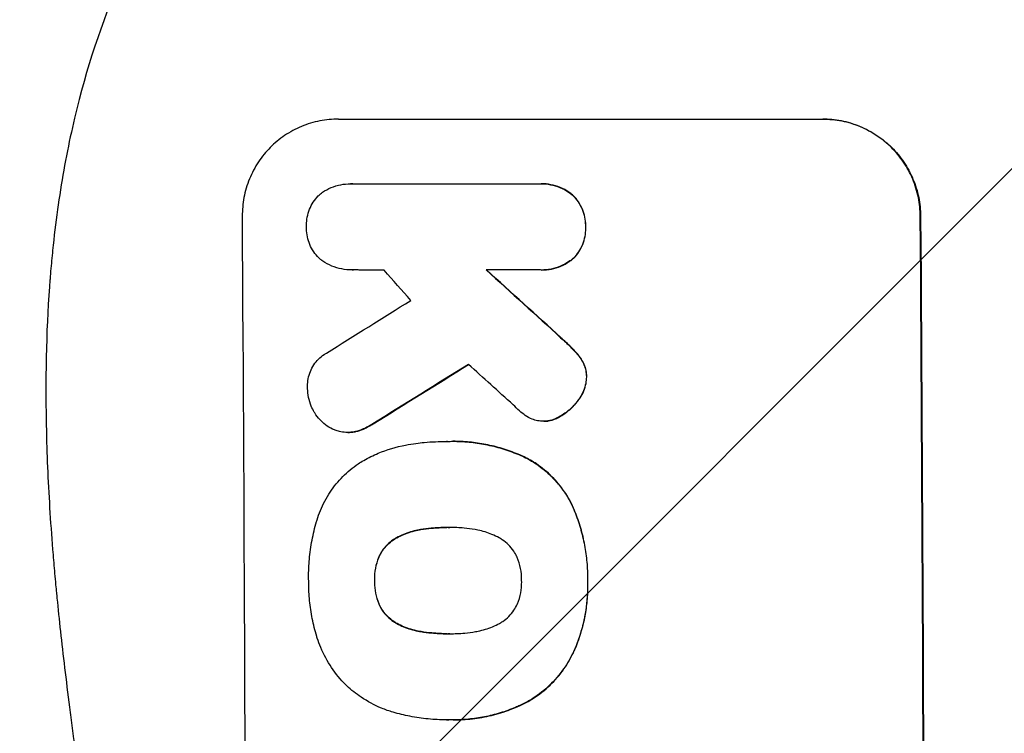
# Model space of a CAD drawing. Units: millimetres. Extents: x -6320 to 6292, y -4871 to 5064.
# Drawn here: x -4283 to -4131, y 722 to 833 of the extents above; entities that cross this region are included whole.
import ezdxf

# ---------------------------------------------------------------- set-up
doc = ezdxf.new("R2010")
doc.units = ezdxf.units.MM
doc.header["$LTSCALE"] = 20
doc.layers.add('2d', color=230, linetype='Continuous')
doc.layers.add('AS-Free_Space_Hatch', color=31, linetype='Continuous')

msp = doc.modelspace()

# ---------------------------------------------------------------- hatches: boundary and pattern name
at = {"layer": 'AS-Free_Space_Hatch'}
h = msp.add_hatch(dxfattribs=at)
h.set_pattern_fill('ANSI31', color=256, scale=100, angle=180, style=0)
edge = h.paths.add_edge_path()
edge.add_arc((-1982, 652.41), 1000, 0, 90)
edge.add_line((-1982, 1652.41), (-4345, 1652.41))
edge.add_arc((-4362.15, 693.82), 958.74, 88.97483, 182.47562)
edge.add_arc((-4362.15, 611), 958.74, 177.52438, 271.02517)
edge.add_line((-4345, -347.59), (-1982, -347.59))
edge.add_arc((-1982, 652.41), 1000, 270, 360)

# ---------------------------------------------------------------- linework, layer by layer
at = {"layer": '2d'}
for p, q in [((-4233.8, 817.16), (-4158.85, 817.16)), ((-4231.88, 807.16), (-4231.94, 807.16)), ((-4231.6, 807.16), (-4202.82, 807.16)), ((-4202.4, 807.17), (-4202.45, 807.17)), ((-4197.61, 805.47), (-4197.67, 805.47)), ((-4143.81, 802.16), (-4143.76, 802.16)), ((-4195.55, 800.51), (-4195.61, 800.51)), ((-4197.54, 795.54), (-4197.59, 795.54)), ((-4231.69, 793.84), (-4231.74, 793.84)), ((-4202.72, 793.84), (-4210.93, 793.84)), ((-4202.32, 793.83), (-4202.38, 793.83)), ((-4199.38, 783.37), (-4199.43, 783.37)), ((-4197.36, 781.44), (-4197.42, 781.44)), ((-4196.14, 779.9), (-4196.19, 779.9)), ((-4195.4, 777.29), (-4195.45, 777.29)), ((-4196.62, 773.79), (-4196.68, 773.79)), ((-4199.61, 771.13), (-4199.67, 771.13)), ((-4228.42, 770.06), (-4228.47, 770.06)), ((-4202.02, 770.44), (-4202.07, 770.44)), ((-4201.4, 770.48), (-4201.45, 770.48)), ((-4232.34, 768.72), (-4232.39, 768.72)), ((-4231.1, 768.86), (-4231.16, 768.86)), ((-4217.04, 767.33), (-4217.09, 767.33)), ((-4216.05, 767.35), (-4216.11, 767.35)), ((-4205.06, 764.94), (-4205.12, 764.94)), ((-4197.66, 757.52), (-4197.71, 757.52)), ((-4216.83, 754.02), (-4216.88, 754.02)), ((-4224.79, 752.42), (-4224.84, 752.42)), ((-4221.07, 753.69), (-4221.12, 753.69)), ((-4227.49, 749.49), (-4227.54, 749.49)), ((-4228.18, 745.8), (-4228.23, 745.8)), ((-4195.22, 745.8), (-4195.28, 745.8)), ((-4227.46, 742.09), (-4227.51, 742.09)), ((-4224.73, 739.18), (-4224.79, 739.18)), ((-4221, 737.92), (-4221.05, 737.92)), ((-4216.75, 737.6), (-4216.81, 737.6)), ((-4197.32, 734.96), (-4197.37, 734.96)), ((-4205.67, 726.5), (-4205.72, 726.5)), ((-4217.06, 724.28), (-4217.12, 724.28)), ((-4216.04, 724.28), (-4216.09, 724.28))]:
    msp.add_line(p, q, dxfattribs=at)
for centre, major_axis, ratio, start_param, end_param in [((-4305.64, 652.5), (0, 1099), 0.052336, 4.575789, 4.848989), ((-4200.79, 652.5), (0, 1099), 0.052336, 4.575789, 4.848989), ((-4159.15, 652.5), (969.3, -1097.63), 0.029425, 1.669578, 1.673855), ((-4113.63, 652.5), (1200.76, -1098.63), 0.023864, 1.664081, 1.673687), ((-4499.51, 652.5), (-1767.94, -1097.7), 0.01457, 1.711555, 1.719019), ((-4475.64, 652.5), (-1777.43, -1098.7), 0.014477, 1.701385, 1.709768), ((-4131.14, 652.5), (1210.81, -1097.63), 0.023624, 1.654704, 1.660421)]:
    msp.add_ellipse(centre, major_axis=major_axis, ratio=ratio, start_param=start_param, end_param=end_param, dxfattribs=at)
at = {"layer": '2d', "extrusion": (0, 0, -1)}
for centre, major_axis, ratio, start_param, end_param in [((-4200.79, 652.5), (0, -1100), 0.052336, 4.575914, 4.848864), ((-4113.63, 652.5), (1199.67, -1097.63), 0.023864, 4.609381, 4.618995), ((-4475.64, 652.5), (-1775.82, -1097.7), 0.014477, 4.573294, 4.581703)]:
    msp.add_ellipse(centre, major_axis=major_axis, ratio=ratio, start_param=start_param, end_param=end_param, dxfattribs=at)
at = {"layer": '2d'}
for points, knots in [([(-4320, 652.5), (-4320, 660.43), (-4319.81, 668.68), (-4319.18, 681.52), (-4318.91, 685.87), (-4318.4, 692.52), (-4318.22, 694.76), (-4317.91, 698.14), (-4317.76, 699.84), (-4317.56, 701.83), (-4317.46, 702.83), (-4317.41, 703.33), (-4317.38, 703.58), (-4317.37, 703.71), (-4317.36, 703.77), (-4317.36, 703.8), (-4317.36, 703.81), (-4317.36, 703.82), (-4316.96, 707.73), (-4316.49, 711.75), (-4315.7, 717.98), (-4315.42, 720.09), (-4314.96, 723.3), (-4314.73, 724.92), (-4314.45, 726.82), (-4314.3, 727.78), (-4314.23, 728.26), (-4314.19, 728.5), (-4314.17, 728.62), (-4314.16, 728.68), (-4314.16, 728.71), (-4314.16, 728.72), (-4314.15, 728.73), (-4313.6, 732.33), (-4312.97, 736.15), (-4311.88, 742.24), (-4311.5, 744.33), (-4310.88, 747.55), (-4310.57, 749.18), (-4310.18, 751.12), (-4309.98, 752.1), (-4309.88, 752.59), (-4309.83, 752.84), (-4309.8, 752.96), (-4309.79, 753.02), (-4309.78, 753.06), (-4309.78, 753.07), (-4309.78, 753.08), (-4309.78, 753.08), (-4309.78, 753.09), (-4309.44, 754.72), (-4308.86, 757.53), (-4307.53, 763.49), (-4307.01, 765.77), (-4306.09, 769.62), (-4305.76, 770.98), (-4305.23, 773.12), (-4304.96, 774.22), (-4304.62, 775.55), (-4304.45, 776.22), (-4304.36, 776.56), (-4304.32, 776.73), (-4304.3, 776.82), (-4304.29, 776.86), (-4304.28, 776.88), (-4304.28, 776.89), (-4304.28, 776.9), (-4303.04, 781.73), (-4301.84, 786.08), (-4300.18, 791.9), (-4299.64, 793.72), (-4298.88, 796.28), (-4298.63, 797.11), (-4298.27, 798.3), (-4298.09, 798.89), (-4297.89, 799.55), (-4297.79, 799.88), (-4297.74, 800.04), (-4297.71, 800.12), (-4297.7, 800.16), (-4297.69, 800.18), (-4297.69, 800.19), (-4297.69, 800.2), (-4297.69, 800.2), (-4296.37, 804.45), (-4295.06, 808.48), (-4293.14, 814.2), (-4292.5, 816.05), (-4291.55, 818.74), (-4291.09, 820.07), (-4290.54, 821.58), (-4290.27, 822.33), (-4290.14, 822.7), (-4290.07, 822.89), (-4290.04, 822.98), (-4290.02, 823.03), (-4290.01, 823.05), (-4290.01, 823.06), (-4290.01, 823.07), (-4287.07, 831.15), (-4284.09, 838.73), (-4281.11, 845.82)], [0.5002861, 0.5002861, 0.5002861, 0.5002861, 0.5627504, 0.5627504, 0.5939825, 0.5939825, 0.6095985, 0.6095985, 0.6174066, 0.6213106, 0.6232626, 0.6242386, 0.6247266, 0.6249706, 0.6250926, 0.6251536, 0.6251536, 0.6252146, 0.6252146, 0.6564467, 0.6564467, 0.6720628, 0.6720628, 0.6798708, 0.6837748, 0.6857268, 0.6867028, 0.6871908, 0.6874348, 0.6875568, 0.6876178, 0.6876178, 0.6876788, 0.6876788, 0.7189109, 0.7189109, 0.734527, 0.734527, 0.742335, 0.746239, 0.7481911, 0.7491671, 0.7496551, 0.7498991, 0.7500211, 0.7500821, 0.7501126, 0.7501278, 0.7501278, 0.7501431, 0.7501431, 0.7813752, 0.7813752, 0.7969912, 0.7969912, 0.8047993, 0.8047993, 0.8087033, 0.8106553, 0.8116313, 0.8121193, 0.8123633, 0.8124853, 0.8125463, 0.8125768, 0.8125768, 0.8126073, 0.8126073, 0.8438394, 0.8438394, 0.8594555, 0.8594555, 0.8672635, 0.8672635, 0.8711675, 0.8731195, 0.8740955, 0.8745835, 0.8748275, 0.8749495, 0.8750105, 0.875041, 0.875041, 0.8750715, 0.8750715, 0.9063036, 0.9063036, 0.9219197, 0.9219197, 0.9297277, 0.9336318, 0.9355838, 0.9365598, 0.9370478, 0.9372918, 0.9374138, 0.9374748, 0.9374748, 0.9375358, 0.9375358, 1, 1, 1, 1]), ([(-4268.06, 837.5), (-4270.9, 830.8), (-4273.2, 823.6), (-4275.81, 812.03), (-4276.54, 808.04), (-4277.43, 801.88), (-4277.69, 799.79), (-4278.03, 796.61), (-4278.19, 795.01), (-4278.35, 793.12), (-4278.42, 792.17), (-4278.46, 791.7), (-4278.48, 791.46), (-4278.49, 791.34), (-4278.49, 791.28), (-4278.49, 791.25), (-4278.49, 791.24), (-4278.5, 791.23), (-4279, 784.22), (-4279.16, 776.71), (-4278.87, 764.68), (-4278.68, 760.55), (-4278.27, 754.15), (-4278.12, 751.99), (-4277.85, 748.7), (-4277.7, 747.04), (-4277.52, 745.08), (-4277.43, 744.1), (-4277.38, 743.6), (-4277.35, 743.36), (-4277.34, 743.23), (-4277.34, 743.17), (-4277.33, 743.14), (-4277.33, 743.13), (-4277.33, 743.12), (-4277.33, 743.11), (-4277.01, 739.84), (-4276.61, 736.25), (-4275.91, 730.39), (-4275.66, 728.35), (-4275.25, 725.18), (-4275.04, 723.56), (-4274.79, 721.62), (-4274.66, 720.64), (-4274.59, 720.14), (-4274.56, 719.9), (-4274.54, 719.77), (-4274.53, 719.71), (-4274.53, 719.68), (-4274.53, 719.66), (-4274.53, 719.65), (-4274.02, 715.84), (-4273.25, 710.12), (-4272.34, 703.45), (-4271.88, 700.12), (-4271.65, 698.45), (-4271.54, 697.62), (-4271.48, 697.2), (-4271.45, 696.99), (-4271.44, 696.89), (-4271.43, 696.85), (-4271.43, 696.82), (-4271.43, 696.8), (-4270.97, 693.49), (-4270.52, 689.86), (-4269.96, 684.91), (-4269.83, 683.77), (-4269.71, 682.6), (-4269.68, 682.34), (-4269.67, 682.21), (-4269.63, 681.84), (-4269.55, 681.11), (-4269.28, 678.46), (-4269.06, 676.14), (-4268.83, 673.43), (-4268.74, 672.44), (-4268.67, 671.46), (-4268.66, 671.32), (-4268.65, 671.29), (-4268.65, 671.23), (-4268.64, 671.14), (-4268.62, 670.8), (-4268.56, 670.01), (-4268.37, 667.34), (-4268.12, 663.08), (-4267.99, 659.44), (-4267.92, 656.76), (-4267.9, 655.43), (-4267.88, 653.91), (-4267.88, 653.15), (-4267.88, 652.83), (-4267.88, 652.61), (-4267.88, 652.5), (-4267.88, 649.04), (-4267.96, 645.51), (-4268.22, 639.97), (-4268.32, 638.08), (-4268.51, 635.19), (-4268.62, 633.72), (-4268.75, 631.99), (-4268.82, 631.11), (-4268.86, 630.68), (-4268.88, 630.46), (-4268.89, 630.35), (-4268.89, 630.29), (-4268.89, 630.27), (-4268.9, 630.25), (-4268.9, 630.24), (-4269.17, 627.04), (-4269.51, 623.55), (-4270.12, 617.9), (-4270.35, 615.94), (-4270.71, 612.91), (-4270.89, 611.36), (-4271.12, 609.51), (-4271.24, 608.57), (-4271.3, 608.1), (-4271.33, 607.86), (-4271.34, 607.75), (-4271.35, 607.69), (-4271.36, 607.66), (-4271.36, 607.64), (-4271.85, 603.79), (-4272.59, 598.04), (-4273.49, 591.33), (-4273.95, 587.98), (-4274.18, 586.31), (-4274.28, 585.59), (-4274.34, 585.11), (-4274.38, 584.87), (-4274.94, 580.78), (-4275.44, 576.9), (-4276.14, 571.05), (-4276.47, 568.11), (-4276.84, 564.68), (-4277.02, 562.96), (-4277.1, 562.09), (-4277.15, 561.66), (-4277.17, 561.45), (-4277.18, 561.34), (-4277.18, 561.29), (-4277.19, 561.26), (-4277.19, 561.25), (-4277.19, 561.24), (-4278.09, 552.19), (-4278.65, 543.71), (-4278.96, 531.8), (-4278.98, 527.97), (-4278.88, 522.43), (-4278.82, 520.62), (-4278.7, 517.95), (-4278.64, 516.63), (-4278.54, 515.11), (-4278.49, 514.36), (-4278.47, 513.99), (-4278.46, 513.8), (-4278.45, 513.7), (-4278.45, 513.66), (-4278.44, 513.64), (-4278.44, 513.62), (-4278.44, 513.62), (-4277.83, 504.94), (-4276.65, 496.76), (-4273.19, 481.39), (-4270.9, 474.2), (-4268.06, 467.5)], [0, 0, 0, 0, 0.0625, 0.0625, 0.09375, 0.09375, 0.109375, 0.109375, 0.117188, 0.121094, 0.123047, 0.124023, 0.124512, 0.124756, 0.124878, 0.124939, 0.124939, 0.125, 0.125, 0.1875, 0.1875, 0.21875, 0.21875, 0.234375, 0.234375, 0.242188, 0.246094, 0.248047, 0.249023, 0.249512, 0.249756, 0.249878, 0.249939, 0.249969, 0.249969, 0.25, 0.25, 0.28125, 0.28125, 0.296875, 0.296875, 0.304688, 0.308594, 0.310547, 0.311523, 0.312012, 0.312256, 0.312378, 0.312439, 0.312439, 0.3125, 0.3125, 0.34375, 0.359375, 0.367188, 0.371094, 0.373047, 0.374023, 0.374512, 0.374756, 0.374878, 0.374878, 0.375, 0.375, 0.40625, 0.40625, 0.414063, 0.415039, 0.415039, 0.416016, 0.416016, 0.417969, 0.421875, 0.4375, 0.4375, 0.445313, 0.446289, 0.446289, 0.446533, 0.446533, 0.446777, 0.447266, 0.449219, 0.453125, 0.46875, 0.484375, 0.484375, 0.492188, 0.496094, 0.498047, 0.499023, 0.499023, 0.5, 0.5, 0.53125, 0.53125, 0.546875, 0.546875, 0.554688, 0.558594, 0.560547, 0.561523, 0.562012, 0.562256, 0.562378, 0.562439, 0.562439, 0.5625, 0.5625, 0.59375, 0.59375, 0.609375, 0.609375, 0.617188, 0.621094, 0.623047, 0.624023, 0.624512, 0.624756, 0.624878, 0.624878, 0.625, 0.625, 0.65625, 0.671875, 0.679688, 0.683594, 0.685547, 0.685547, 0.6875, 0.6875, 0.71875, 0.71875, 0.734375, 0.742188, 0.746094, 0.748047, 0.749023, 0.749512, 0.749756, 0.749878, 0.749939, 0.749939, 0.75, 0.75, 0.8125, 0.8125, 0.84375, 0.84375, 0.859375, 0.859375, 0.867188, 0.871094, 0.873047, 0.874023, 0.874512, 0.874756, 0.874878, 0.874939, 0.874939, 0.875, 0.875, 0.9375, 0.9375, 1, 1, 1, 1]), ([(-4233.8, 817.16), (-4234.74, 817.16), (-4235.71, 817.07), (-4237.64, 816.69), (-4238.59, 816.4), (-4240.43, 815.64), (-4241.31, 815.16), (-4242.93, 814.07), (-4243.68, 813.45), (-4245, 812.12), (-4245.62, 811.36), (-4246.71, 809.72), (-4247.18, 808.83), (-4247.94, 806.98), (-4248.22, 806.01), (-4248.59, 804.07), (-4248.67, 803.1), (-4248.66, 802.16)], [45.415862, 45.415862, 45.415862, 45.415862, 48.23989, 48.23989, 51.063917, 51.063917, 53.887944, 53.887944, 56.711971, 56.711971, 59.567238, 59.567238, 62.422504, 62.422504, 65.277771, 65.277771, 68.133038, 68.133038, 68.133038, 68.133038]), ([(-4143.81, 802.16), (-4143.82, 803.1), (-4143.91, 804.07), (-4144.31, 806), (-4144.6, 806.97), (-4145.38, 808.82), (-4145.86, 809.7), (-4146.98, 811.34), (-4147.61, 812.1), (-4148.95, 813.43), (-4149.7, 814.05), (-4151.34, 815.15), (-4152.23, 815.63), (-4154.08, 816.39), (-4155.05, 816.69), (-4156.99, 817.07), (-4157.96, 817.16), (-4158.9, 817.16)], [22.698673, 22.698673, 22.698673, 22.698673, 25.546281, 25.546281, 28.393889, 28.393889, 31.241497, 31.241497, 34.089105, 34.089105, 36.920794, 36.920794, 39.752484, 39.752484, 42.584173, 42.584173, 45.415862, 45.415862, 45.415862, 45.415862]), ([(-4158.85, 817.16), (-4157.91, 817.16), (-4156.93, 817.07), (-4154.99, 816.69), (-4154.03, 816.39), (-4152.18, 815.63), (-4151.29, 815.15), (-4149.65, 814.05), (-4148.89, 813.43), (-4147.55, 812.1), (-4146.92, 811.34), (-4145.81, 809.7), (-4145.33, 808.82), (-4144.55, 806.97), (-4144.25, 806), (-4143.86, 804.07), (-4143.77, 803.1), (-4143.76, 802.16)], [45.415447, 45.415447, 45.415447, 45.415447, 48.247124, 48.247124, 51.078802, 51.078802, 53.910479, 53.910479, 56.742156, 56.742156, 59.589723, 59.589723, 62.437289, 62.437289, 65.284856, 65.284856, 68.132422, 68.132422, 68.132422, 68.132422]), ([(-4236.43, 805.72), (-4236.38, 805.76), (-4236.32, 805.8), (-4235.84, 806.13), (-4235.38, 806.37), (-4234.43, 806.77), (-4233.93, 806.92), (-4232.93, 807.12), (-4232.43, 807.16), (-4231.94, 807.16), (-4231.83, 807.16), (-4231.71, 807.16), (-4231.6, 807.16)], [-4.605361, -4.605361, -4.605361, -4.605361, -4.396797, -4.396797, -2.931198, -2.931198, -1.465599, -1.465599, 0, 0, 0, 0.334248, 0.334248, 0.334248, 0.334248]), ([(-4202.82, 807.16), (-4202.69, 807.16), (-4202.57, 807.17), (-4202.45, 807.17), (-4201.98, 807.17), (-4201.48, 807.12), (-4200.5, 806.93), (-4200.01, 806.78), (-4199.08, 806.39), (-4198.63, 806.15), (-4198.02, 805.75), (-4197.84, 805.61), (-4197.67, 805.47)], [-0.359399, -0.359399, -0.359399, -0.359399, 0, 0, 0, 1.433208, 1.433208, 2.866417, 2.866417, 4.299625, 4.299625, 4.949699, 4.949699, 4.949699, 4.949699]), ([(-4197.61, 805.47), (-4197.79, 805.61), (-4197.97, 805.75), (-4198.57, 806.15), (-4199.02, 806.39), (-4199.96, 806.78), (-4200.45, 806.93), (-4201.43, 807.12), (-4201.92, 807.17), (-4202.4, 807.17)], [-4.949683, -4.949683, -4.949683, -4.949683, -4.299608, -4.299608, -2.866406, -2.866406, -1.433203, -1.433203, 0, 0, 0, 0]), ([(-4238.72, 800.51), (-4238.72, 800.61), (-4238.73, 800.71), (-4238.73, 801.2), (-4238.7, 801.61), (-4238.54, 802.43), (-4238.42, 802.84), (-4238.11, 803.62), (-4237.91, 803.99), (-4237.45, 804.69), (-4237.19, 805), (-4236.76, 805.44), (-4236.6, 805.58), (-4236.43, 805.72)], [28.489331, 28.489331, 28.489331, 28.489331, 28.787143, 28.787143, 29.990133, 29.990133, 31.193124, 31.193124, 32.396115, 32.396115, 33.599105, 33.599105, 34.233303, 34.233303, 34.233303, 34.233303]), ([(-4197.67, 805.47), (-4197.62, 805.43), (-4197.57, 805.38), (-4197.24, 805.05), (-4196.97, 804.72), (-4196.49, 804.02), (-4196.28, 803.64), (-4195.94, 802.85), (-4195.82, 802.43), (-4195.65, 801.6), (-4195.61, 801.18), (-4195.6, 800.69), (-4195.6, 800.6), (-4195.61, 800.51)], [4.649237, 4.649237, 4.649237, 4.649237, 4.844766, 4.844766, 6.068679, 6.068679, 7.292592, 7.292592, 8.516506, 8.516506, 9.740419, 9.740419, 10.011266, 10.011266, 10.011266, 10.011266]), ([(-4195.55, 800.51), (-4195.55, 800.6), (-4195.55, 800.69), (-4195.55, 801.18), (-4195.59, 801.6), (-4195.76, 802.43), (-4195.89, 802.85), (-4196.23, 803.64), (-4196.43, 804.02), (-4196.91, 804.72), (-4197.18, 805.05), (-4197.52, 805.38), (-4197.57, 805.43), (-4197.61, 805.47)], [28.943423, 28.943423, 28.943423, 28.943423, 29.214265, 29.214265, 30.438156, 30.438156, 31.662047, 31.662047, 32.885938, 32.885938, 34.109829, 34.109829, 34.305378, 34.305378, 34.305378, 34.305378]), ([(-4236.48, 795.38), (-4236.61, 795.49), (-4236.72, 795.6), (-4237.12, 795.99), (-4237.39, 796.31), (-4237.86, 797.01), (-4238.06, 797.38), (-4238.39, 798.16), (-4238.52, 798.57), (-4238.68, 799.39), (-4238.72, 799.8), (-4238.73, 800.3), (-4238.72, 800.4), (-4238.72, 800.51)], [23.516339, 23.516339, 23.516339, 23.516339, 23.993283, 23.993283, 25.196558, 25.196558, 26.399832, 26.399832, 27.603107, 27.603107, 28.806382, 28.806382, 29.117654, 29.117654, 29.117654, 29.117654]), ([(-4195.61, 800.51), (-4195.6, 800.41), (-4195.6, 800.32), (-4195.6, 799.83), (-4195.63, 799.41), (-4195.79, 798.58), (-4195.91, 798.16), (-4196.23, 797.37), (-4196.44, 796.98), (-4196.91, 796.28), (-4197.17, 795.95), (-4197.5, 795.62), (-4197.55, 795.58), (-4197.59, 795.54)], [9.4841, 9.4841, 9.4841, 9.4841, 9.759373, 9.759373, 10.984855, 10.984855, 12.210337, 12.210337, 13.435819, 13.435819, 14.661301, 14.661301, 14.849629, 14.849629, 14.849629, 14.849629]), ([(-4197.54, 795.54), (-4197.5, 795.58), (-4197.45, 795.62), (-4197.12, 795.95), (-4196.85, 796.28), (-4196.38, 796.98), (-4196.18, 797.37), (-4195.86, 798.16), (-4195.74, 798.58), (-4195.58, 799.41), (-4195.54, 799.83), (-4195.55, 800.32), (-4195.55, 800.41), (-4195.55, 800.51)], [24.180935, 24.180935, 24.180935, 24.180935, 24.369282, 24.369282, 25.594744, 25.594744, 26.820205, 26.820205, 28.045666, 28.045666, 29.271127, 29.271127, 29.546395, 29.546395, 29.546395, 29.546395]), ([(-4231.51, 793.84), (-4231.58, 793.84), (-4231.66, 793.84), (-4232.24, 793.84), (-4232.76, 793.89), (-4233.8, 794.09), (-4234.32, 794.25), (-4235.31, 794.65), (-4235.79, 794.91), (-4236.31, 795.26), (-4236.4, 795.32), (-4236.48, 795.38)], [24.136842, 24.136842, 24.136842, 24.136842, 24.367509, 24.367509, 25.882557, 25.882557, 27.397604, 27.397604, 28.912652, 28.912652, 29.2137, 29.2137, 29.2137, 29.2137]), ([(-4197.59, 795.54), (-4197.77, 795.39), (-4197.95, 795.26), (-4198.56, 794.85), (-4199, 794.61), (-4199.94, 794.22), (-4200.42, 794.07), (-4201.41, 793.88), (-4201.9, 793.83), (-4202.49, 793.83), (-4202.61, 793.84), (-4202.72, 793.84)], [18.113436, 18.113436, 18.113436, 18.113436, 18.776188, 18.776188, 20.211332, 20.211332, 21.646477, 21.646477, 23.081621, 23.081621, 23.424408, 23.424408, 23.424408, 23.424408]), ([(-4202.32, 793.83), (-4201.84, 793.83), (-4201.35, 793.88), (-4200.37, 794.07), (-4199.88, 794.22), (-4198.94, 794.61), (-4198.5, 794.85), (-4197.9, 795.26), (-4197.71, 795.39), (-4197.54, 795.54)], [23.081423, 23.081423, 23.081423, 23.081423, 24.519887, 24.519887, 25.958351, 25.958351, 27.396815, 27.396815, 28.049994, 28.049994, 28.049994, 28.049994]), ([(-4199.43, 783.37), (-4198.9, 782.9), (-4198.39, 782.42), (-4197.74, 781.77), (-4197.58, 781.6), (-4197.42, 781.44)], [27.424795, 27.424795, 27.424795, 27.424795, 29.507381, 29.507381, 30.192303, 30.192303, 30.192303, 30.192303]), ([(-4197.36, 781.44), (-4197.51, 781.59), (-4197.66, 781.75), (-4198.32, 782.4), (-4198.84, 782.89), (-4199.38, 783.37)], [206.39771, 206.39771, 206.39771, 206.39771, 207.036755, 207.036755, 209.164716, 209.164716, 209.164716, 209.164716]), ([(-4197.42, 781.44), (-4197.03, 781.05), (-4196.66, 780.6), (-4196.28, 780.05), (-4196.24, 779.98), (-4196.19, 779.9)], [6.898307, 6.898307, 6.898307, 6.898307, 8.563515, 8.563515, 8.813997, 8.813997, 8.813997, 8.813997]), ([(-4196.14, 779.9), (-4196.18, 779.98), (-4196.23, 780.06), (-4196.61, 780.61), (-4196.97, 781.05), (-4197.36, 781.44)], [46.043025, 46.043025, 46.043025, 46.043025, 46.302093, 46.302093, 47.958309, 47.958309, 47.958309, 47.958309]), ([(-4238.56, 775.5), (-4238.57, 775.63), (-4238.57, 775.76), (-4238.57, 776.26), (-4238.54, 776.64), (-4238.4, 777.4), (-4238.29, 777.78), (-4237.99, 778.5), (-4237.81, 778.85), (-4237.38, 779.49), (-4237.14, 779.79), (-4236.62, 780.31), (-4236.32, 780.55), (-4235.89, 780.85), (-4235.77, 780.93), (-4235.64, 781)], [26.28771, 26.28771, 26.28771, 26.28771, 26.677126, 26.677126, 27.790951, 27.790951, 28.904776, 28.904776, 30.018601, 30.018601, 31.132425, 31.132425, 32.242083, 32.242083, 32.649675, 32.649675, 32.649675, 32.649675]), ([(-4196.19, 779.9), (-4196.05, 779.68), (-4195.93, 779.45), (-4195.71, 778.91), (-4195.61, 778.61), (-4195.49, 777.99), (-4195.46, 777.68), (-4195.45, 777.35), (-4195.45, 777.32), (-4195.45, 777.29)], [4.684637, 4.684637, 4.684637, 4.684637, 5.425479, 5.425479, 6.332035, 6.332035, 7.238592, 7.238592, 7.324531, 7.324531, 7.324531, 7.324531]), ([(-4195.4, 777.29), (-4195.4, 777.32), (-4195.4, 777.35), (-4195.4, 777.68), (-4195.43, 777.99), (-4195.56, 778.61), (-4195.65, 778.91), (-4195.88, 779.45), (-4196, 779.68), (-4196.14, 779.9)], [21.626581, 21.626581, 21.626581, 21.626581, 21.71252, 21.71252, 22.619067, 22.619067, 23.525615, 23.525615, 24.266448, 24.266448, 24.266448, 24.266448]), ([(-4195.45, 777.29), (-4195.46, 776.97), (-4195.5, 776.64), (-4195.63, 775.91), (-4195.75, 775.52), (-4196.06, 774.77), (-4196.25, 774.41), (-4196.54, 773.98), (-4196.6, 773.88), (-4196.68, 773.79)], [9.391675, 9.391675, 9.391675, 9.391675, 10.360818, 10.360818, 11.515308, 11.515308, 12.669799, 12.669799, 13.014451, 13.014451, 13.014451, 13.014451]), ([(-4196.62, 773.79), (-4196.55, 773.88), (-4196.48, 773.98), (-4196.19, 774.41), (-4196, 774.77), (-4195.7, 775.52), (-4195.58, 775.91), (-4195.44, 776.64), (-4195.41, 776.97), (-4195.4, 777.29)], [23.805682, 23.805682, 23.805682, 23.805682, 24.150338, 24.150338, 25.304815, 25.304815, 26.459291, 26.459291, 27.428422, 27.428422, 27.428422, 27.428422]), ([(-4237.53, 771.85), (-4237.71, 772.15), (-4237.86, 772.46), (-4238.18, 773.22), (-4238.32, 773.68), (-4238.51, 774.6), (-4238.55, 775.06), (-4238.56, 775.5)], [28.90976, 28.90976, 28.90976, 28.90976, 29.884853, 29.884853, 31.245772, 31.245772, 32.581112, 32.581112, 32.581112, 32.581112]), ([(-4196.68, 773.79), (-4196.96, 773.39), (-4197.28, 773.01), (-4198.01, 772.27), (-4198.47, 771.89), (-4199.19, 771.4), (-4199.43, 771.26), (-4199.67, 771.13)], [19.352647, 19.352647, 19.352647, 19.352647, 20.78008, 20.78008, 22.506876, 22.506876, 23.290115, 23.290115, 23.290115, 23.290115]), ([(-4199.61, 771.13), (-4199.37, 771.26), (-4199.14, 771.4), (-4198.42, 771.89), (-4197.96, 772.27), (-4197.23, 773.01), (-4196.91, 773.39), (-4196.62, 773.79)], [32.084228, 32.084228, 32.084228, 32.084228, 32.867462, 32.867462, 34.594254, 34.594254, 36.021677, 36.021677, 36.021677, 36.021677]), ([(-4203.82, 770.77), (-4204.2, 770.93), (-4204.57, 771.13), (-4205.22, 771.57), (-4205.51, 771.81), (-4205.78, 772.06)], [22.321021, 22.321021, 22.321021, 22.321021, 23.48493, 23.48493, 24.572485, 24.572485, 24.572485, 24.572485]), ([(-4234.17, 769.02), (-4234.25, 769.05), (-4234.34, 769.08), (-4234.81, 769.27), (-4235.19, 769.48), (-4235.88, 769.94), (-4236.2, 770.21), (-4236.77, 770.77), (-4237.03, 771.09), (-4237.36, 771.57), (-4237.45, 771.71), (-4237.53, 771.85)], [21.35293, 21.35293, 21.35293, 21.35293, 21.605558, 21.605558, 22.802148, 22.802148, 23.998737, 23.998737, 25.203358, 25.203358, 25.672248, 25.672248, 25.672248, 25.672248]), ([(-4201.45, 770.48), (-4201.66, 770.46), (-4201.87, 770.44), (-4202.37, 770.44), (-4202.69, 770.47), (-4203.28, 770.59), (-4203.56, 770.67), (-4203.82, 770.77)], [14.04881, 14.04881, 14.04881, 14.04881, 14.658756, 14.658756, 15.571725, 15.571725, 16.383205, 16.383205, 16.383205, 16.383205]), ([(-4199.67, 771.13), (-4199.87, 771.02), (-4200.07, 770.92), (-4200.63, 770.68), (-4201, 770.57), (-4201.4, 770.49), (-4201.42, 770.49), (-4201.45, 770.48)], [14.551409, 14.551409, 14.551409, 14.551409, 15.198568, 15.198568, 16.281753, 16.281753, 16.359205, 16.359205, 16.359205, 16.359205]), ([(-4201.4, 770.48), (-4201.37, 770.49), (-4201.35, 770.49), (-4200.95, 770.57), (-4200.58, 770.68), (-4200.02, 770.91), (-4199.81, 771.02), (-4199.61, 771.13)], [18.370496, 18.370496, 18.370496, 18.370496, 18.446294, 18.446294, 19.527752, 19.527752, 20.178094, 20.178094, 20.178094, 20.178094]), ([(-4231.16, 768.86), (-4231.22, 768.84), (-4231.28, 768.83), (-4231.7, 768.75), (-4232.05, 768.72), (-4232.73, 768.72), (-4233.08, 768.75), (-4233.68, 768.87), (-4233.93, 768.93), (-4234.17, 769.02)], [15.209862, 15.209862, 15.209862, 15.209862, 15.395283, 15.395283, 16.417877, 16.417877, 17.442055, 17.442055, 18.164936, 18.164936, 18.164936, 18.164936]), ([(-4228.47, 770.06), (-4228.94, 769.75), (-4229.44, 769.47), (-4230.36, 769.09), (-4230.75, 768.96), (-4231.16, 768.86)], [21.845482, 21.845482, 21.845482, 21.845482, 23.464067, 23.464067, 24.649542, 24.649542, 24.649542, 24.649542]), ([(-4231.1, 768.86), (-4230.7, 768.96), (-4230.31, 769.09), (-4229.39, 769.47), (-4228.89, 769.74), (-4228.42, 770.06)], [28.966531, 28.966531, 28.966531, 28.966531, 30.146891, 30.146891, 31.770366, 31.770366, 31.770366, 31.770366]), ([(-4232.34, 768.72), (-4232, 768.72), (-4231.64, 768.75), (-4231.23, 768.83), (-4231.17, 768.84), (-4231.1, 768.86)], [16.417787, 16.417787, 16.417787, 16.417787, 17.440382, 17.440382, 17.625802, 17.625802, 17.625802, 17.625802]), ([(-4229.89, 764.4), (-4229.16, 764.8), (-4228.41, 765.17), (-4226.28, 766.06), (-4224.85, 766.49), (-4222.88, 766.87), (-4222.35, 766.96), (-4221.81, 767.02)], [123.424961, 123.424961, 123.424961, 123.424961, 125.795627, 125.795627, 129.985496, 129.985496, 131.553418, 131.553418, 131.553418, 131.553418]), ([(-4221.81, 767.02), (-4221.38, 767.08), (-4220.95, 767.13), (-4219.37, 767.28), (-4218.22, 767.33), (-4217.09, 767.33), (-4217.04, 767.33), (-4217, 767.33), (-4216.95, 767.33)], [-4.647717, -4.647717, -4.647717, -4.647717, -3.386318, -3.386318, 0, 0, 0, 0.143603, 0.143603, 0.143603, 0.143603]), ([(-4216.95, 767.33), (-4216.67, 767.34), (-4216.39, 767.35), (-4216.11, 767.35), (-4215.28, 767.35), (-4214.44, 767.31), (-4212.75, 767.15), (-4211.9, 767.02), (-4210.2, 766.69), (-4209.35, 766.48), (-4207.68, 765.97), (-4206.85, 765.68), (-4205.73, 765.22), (-4205.42, 765.08), (-4205.12, 764.94)], [-0.8383, -0.8383, -0.8383, -0.8383, 0, 0, 0, 2.479443, 2.479443, 4.958885, 4.958885, 7.438328, 7.438328, 9.91777, 9.91777, 10.865896, 10.865896, 10.865896, 10.865896]), ([(-4205.06, 764.94), (-4205.37, 765.08), (-4205.68, 765.22), (-4206.81, 765.68), (-4207.63, 765.98), (-4209.31, 766.48), (-4210.15, 766.69), (-4211.85, 767.02), (-4212.7, 767.15), (-4214.39, 767.31), (-4215.23, 767.35), (-4216.05, 767.35)], [-10.865131, -10.865131, -10.865131, -10.865131, -9.906763, -9.906763, -7.430072, -7.430072, -4.953381, -4.953381, -2.476691, -2.476691, 0, 0, 0, 0]), ([(-4205.12, 764.94), (-4204.46, 764.62), (-4203.83, 764.26), (-4202.36, 763.27), (-4201.55, 762.6), (-4200.12, 761.18), (-4199.45, 760.37), (-4198.43, 758.87), (-4198.05, 758.21), (-4197.71, 757.52)], [7.002645, 7.002645, 7.002645, 7.002645, 9.063853, 9.063853, 12.085137, 12.085137, 15.121205, 15.121205, 17.283249, 17.283249, 17.283249, 17.283249]), ([(-4197.66, 757.52), (-4197.99, 758.21), (-4198.37, 758.86), (-4199.39, 760.36), (-4200.06, 761.17), (-4201.49, 762.59), (-4202.29, 763.26), (-4203.77, 764.25), (-4204.41, 764.62), (-4205.06, 764.94)], [79.60627, 79.60627, 79.60627, 79.60627, 81.757746, 81.757746, 84.790101, 84.790101, 87.815074, 87.815074, 89.886822, 89.886822, 89.886822, 89.886822]), ([(-4237.09, 755.22), (-4236.95, 755.7), (-4236.78, 756.18), (-4236.18, 757.65), (-4235.67, 758.6), (-4234.5, 760.37), (-4233.83, 761.18), (-4232.41, 762.61), (-4231.6, 763.28), (-4230.45, 764.05), (-4230.18, 764.23), (-4229.89, 764.4)], [77.725382, 77.725382, 77.725382, 77.725382, 79.173576, 79.173576, 82.223205, 82.223205, 85.272834, 85.272834, 88.315031, 88.315031, 89.256973, 89.256973, 89.256973, 89.256973]), ([(-4197.71, 757.52), (-4197.61, 757.29), (-4197.5, 757.05), (-4197.05, 755.98), (-4196.74, 755.12), (-4196.21, 753.38), (-4195.99, 752.5), (-4195.63, 750.73), (-4195.5, 749.85), (-4195.32, 748.09), (-4195.28, 747.22), (-4195.27, 746.17), (-4195.27, 745.99), (-4195.28, 745.8)], [30.175456, 30.175456, 30.175456, 30.175456, 30.902395, 30.902395, 33.485842, 33.485842, 36.069289, 36.069289, 38.652736, 38.652736, 41.236182, 41.236182, 41.798233, 41.798233, 41.798233, 41.798233]), ([(-4195.22, 745.8), (-4195.22, 745.99), (-4195.22, 746.17), (-4195.23, 747.22), (-4195.27, 748.09), (-4195.45, 749.85), (-4195.58, 750.73), (-4195.93, 752.5), (-4196.15, 753.38), (-4196.69, 755.12), (-4197, 755.98), (-4197.45, 757.05), (-4197.55, 757.29), (-4197.66, 757.52)], [123.070499, 123.070499, 123.070499, 123.070499, 123.632546, 123.632546, 126.21597, 126.21597, 128.799395, 128.799395, 131.382819, 131.382819, 133.966244, 133.966244, 134.693196, 134.693196, 134.693196, 134.693196]), ([(-4238.4, 745.8), (-4238.41, 745.96), (-4238.41, 746.13), (-4238.41, 747.23), (-4238.37, 748.19), (-4238.2, 750.11), (-4238.06, 751.08), (-4237.69, 753.02), (-4237.46, 753.98), (-4237.15, 755.03), (-4237.12, 755.12), (-4237.09, 755.22)], [135.101515, 135.101515, 135.101515, 135.101515, 135.597811, 135.597811, 138.427958, 138.427958, 141.258105, 141.258105, 144.088252, 144.088252, 144.366696, 144.366696, 144.366696, 144.366696]), ([(-4216.88, 754.02), (-4216.94, 754.02), (-4217, 754.02), (-4217.06, 754.02), (-4217.85, 754.02), (-4218.65, 753.99), (-4220.01, 753.86), (-4220.56, 753.79), (-4221.12, 753.69)], [-0.181199, -0.181199, -0.181199, -0.181199, 0, 0, 0, 2.366234, 2.366234, 3.988186, 3.988186, 3.988186, 3.988186]), ([(-4221.07, 753.69), (-4220.51, 753.79), (-4219.96, 753.86), (-4218.61, 753.99), (-4217.81, 754.02), (-4217.03, 754.02)], [-3.988185, -3.988185, -3.988185, -3.988185, -2.36623, -2.36623, -0.026312, -0.026312, -0.026312, -0.026312]), ([(-4212.67, 753.69), (-4213.24, 753.79), (-4213.8, 753.87), (-4215.11, 753.99), (-4215.85, 754.03), (-4216.58, 754.03), (-4216.68, 754.03), (-4216.78, 754.03), (-4216.88, 754.02)], [-3.839663, -3.839663, -3.839663, -3.839663, -2.187947, -2.187947, 0, 0, 0, 0.296734, 0.296734, 0.296734, 0.296734]), ([(-4224.84, 752.42), (-4225.01, 752.33), (-4225.16, 752.24), (-4225.66, 751.9), (-4225.98, 751.64), (-4226.54, 751.07), (-4226.8, 750.75), (-4227.23, 750.12), (-4227.4, 749.81), (-4227.54, 749.49)], [3.072631, 3.072631, 3.072631, 3.072631, 3.598042, 3.598042, 4.797389, 4.797389, 6.001868, 6.001868, 6.996314, 6.996314, 6.996314, 6.996314]), ([(-4227.49, 749.49), (-4227.35, 749.81), (-4227.18, 750.12), (-4226.75, 750.75), (-4226.49, 751.07), (-4225.92, 751.64), (-4225.61, 751.9), (-4225.11, 752.24), (-4224.95, 752.33), (-4224.79, 752.42)], [31.460657, 31.460657, 31.460657, 31.460657, 32.455093, 32.455093, 33.659563, 33.659563, 34.85891, 34.85891, 35.384325, 35.384325, 35.384325, 35.384325]), ([(-4221.12, 753.69), (-4221.26, 753.67), (-4221.41, 753.65), (-4222.29, 753.47), (-4223.03, 753.25), (-4224.11, 752.8), (-4224.48, 752.62), (-4224.84, 752.42)], [1.734478, 1.734478, 1.734478, 1.734478, 2.159966, 2.159966, 4.319933, 4.319933, 5.488343, 5.488343, 5.488343, 5.488343]), ([(-4224.79, 752.42), (-4224.43, 752.62), (-4224.06, 752.8), (-4222.98, 753.25), (-4222.24, 753.47), (-4221.36, 753.65), (-4221.21, 753.67), (-4221.07, 753.69)], [63.756597, 63.756597, 63.756597, 63.756597, 64.925002, 64.925002, 67.084969, 67.084969, 67.510458, 67.510458, 67.510458, 67.510458]), ([(-4208.94, 752.42), (-4209.3, 752.62), (-4209.68, 752.8), (-4210.76, 753.25), (-4211.49, 753.47), (-4212.37, 753.64), (-4212.52, 753.67), (-4212.67, 753.69)], [63.159427, 63.159427, 63.159427, 63.159427, 64.332686, 64.332686, 66.475202, 66.475202, 66.909313, 66.909313, 66.909313, 66.909313]), ([(-4206.19, 749.49), (-4206.34, 749.8), (-4206.51, 750.1), (-4206.93, 750.73), (-4207.2, 751.05), (-4207.78, 751.62), (-4208.1, 751.89), (-4208.61, 752.23), (-4208.77, 752.33), (-4208.94, 752.42)], [31.889694, 31.889694, 31.889694, 31.889694, 32.853902, 32.853902, 34.072058, 34.072058, 35.287542, 35.287542, 35.825201, 35.825201, 35.825201, 35.825201]), ([(-4227.54, 749.49), (-4227.56, 749.45), (-4227.57, 749.42), (-4227.81, 748.84), (-4227.97, 748.28), (-4228.19, 747.15), (-4228.24, 746.59), (-4228.24, 745.96), (-4228.24, 745.88), (-4228.23, 745.8)], [9.763992, 9.763992, 9.763992, 9.763992, 9.879648, 9.879648, 11.528647, 11.528647, 13.177646, 13.177646, 13.419557, 13.419557, 13.419557, 13.419557]), ([(-4228.18, 745.8), (-4228.18, 745.88), (-4228.18, 745.96), (-4228.19, 746.59), (-4228.14, 747.15), (-4227.92, 748.28), (-4227.76, 748.84), (-4227.52, 749.42), (-4227.51, 749.45), (-4227.49, 749.49)], [39.283201, 39.283201, 39.283201, 39.283201, 39.52511, 39.52511, 41.1741, 41.1741, 42.82309, 42.82309, 42.938744, 42.938744, 42.938744, 42.938744]), ([(-4205.46, 745.8), (-4205.46, 745.86), (-4205.46, 745.92), (-4205.46, 746.54), (-4205.52, 747.12), (-4205.75, 748.27), (-4205.92, 748.84), (-4206.17, 749.43), (-4206.18, 749.46), (-4206.19, 749.49)], [40.180379, 40.180379, 40.180379, 40.180379, 40.362975, 40.362975, 42.048685, 42.048685, 43.734394, 43.734394, 43.835255, 43.835255, 43.835255, 43.835255]), ([(-4237.07, 736.93), (-4237.1, 737.02), (-4237.13, 737.1), (-4237.43, 738.1), (-4237.66, 739.02), (-4238.03, 740.86), (-4238.17, 741.79), (-4238.35, 743.62), (-4238.4, 744.53), (-4238.4, 745.55), (-4238.4, 745.67), (-4238.4, 745.8)], [120.942186, 120.942186, 120.942186, 120.942186, 121.199775, 121.199775, 123.896785, 123.896785, 126.593796, 126.593796, 129.290806, 129.290806, 129.660091, 129.660091, 129.660091, 129.660091]), ([(-4228.23, 745.8), (-4228.23, 745.71), (-4228.24, 745.62), (-4228.23, 744.99), (-4228.18, 744.43), (-4227.96, 743.31), (-4227.79, 742.75), (-4227.55, 742.18), (-4227.53, 742.13), (-4227.51, 742.09)], [12.80692, 12.80692, 12.80692, 12.80692, 13.073196, 13.073196, 14.708538, 14.708538, 16.34388, 16.34388, 16.474123, 16.474123, 16.474123, 16.474123]), ([(-4227.46, 742.09), (-4227.48, 742.13), (-4227.49, 742.18), (-4227.73, 742.75), (-4227.9, 743.31), (-4228.13, 744.43), (-4228.18, 744.99), (-4228.18, 745.62), (-4228.18, 745.71), (-4228.18, 745.8)], [35.811018, 35.811018, 35.811018, 35.811018, 35.941258, 35.941258, 37.576592, 37.576592, 39.211926, 39.211926, 39.4782, 39.4782, 39.4782, 39.4782]), ([(-4206.16, 742.12), (-4206.14, 742.16), (-4206.13, 742.2), (-4205.89, 742.78), (-4205.72, 743.35), (-4205.5, 744.48), (-4205.45, 745.05), (-4205.46, 745.67), (-4205.46, 745.73), (-4205.46, 745.8)], [36.334613, 36.334613, 36.334613, 36.334613, 36.463135, 36.463135, 38.122217, 38.122217, 39.781298, 39.781298, 39.97716, 39.97716, 39.97716, 39.97716]), ([(-4195.28, 745.8), (-4195.27, 745.55), (-4195.26, 745.31), (-4195.26, 744.28), (-4195.29, 743.49), (-4195.44, 741.9), (-4195.55, 741.1), (-4195.86, 739.5), (-4196.05, 738.71), (-4196.52, 737.13), (-4196.79, 736.35), (-4197.19, 735.38), (-4197.28, 735.17), (-4197.37, 734.96)], [36.668029, 36.668029, 36.668029, 36.668029, 37.402797, 37.402797, 39.74078, 39.74078, 42.078764, 42.078764, 44.416747, 44.416747, 46.754731, 46.754731, 47.401691, 47.401691, 47.401691, 47.401691]), ([(-4197.32, 734.96), (-4197.14, 735.38), (-4196.96, 735.8), (-4196.3, 737.55), (-4195.92, 738.91), (-4195.41, 741.56), (-4195.25, 742.97), (-4195.21, 744.86), (-4195.21, 745.33), (-4195.22, 745.8)], [92.254234, 92.254234, 92.254234, 92.254234, 93.545319, 93.545319, 97.615845, 97.615845, 101.693126, 101.693126, 103.023564, 103.023564, 103.023564, 103.023564]), ([(-4227.51, 742.09), (-4227.36, 741.78), (-4227.2, 741.48), (-4226.77, 740.85), (-4226.5, 740.53), (-4225.93, 739.97), (-4225.61, 739.7), (-4225.11, 739.36), (-4224.95, 739.27), (-4224.79, 739.18)], [12.294465, 12.294465, 12.294465, 12.294465, 13.261887, 13.261887, 14.468969, 14.468969, 15.67154, 15.67154, 16.204297, 16.204297, 16.204297, 16.204297]), ([(-4224.73, 739.18), (-4224.9, 739.27), (-4225.06, 739.36), (-4225.56, 739.7), (-4225.88, 739.97), (-4226.45, 740.53), (-4226.72, 740.85), (-4227.14, 741.48), (-4227.31, 741.78), (-4227.46, 742.09)], [22.35415, 22.35415, 22.35415, 22.35415, 22.88691, 22.88691, 24.089482, 24.089482, 25.296556, 25.296556, 26.26397, 26.26397, 26.26397, 26.26397]), ([(-4208.88, 739.19), (-4208.71, 739.29), (-4208.55, 739.39), (-4208.04, 739.73), (-4207.72, 740), (-4207.15, 740.57), (-4206.88, 740.89), (-4206.47, 741.52), (-4206.3, 741.81), (-4206.16, 742.12)], [22.562103, 22.562103, 22.562103, 22.562103, 23.106632, 23.106632, 24.321627, 24.321627, 25.539079, 25.539079, 26.488609, 26.488609, 26.488609, 26.488609]), ([(-4224.79, 739.18), (-4224.44, 738.99), (-4224.09, 738.82), (-4223.01, 738.38), (-4222.26, 738.15), (-4221.35, 737.97), (-4221.2, 737.95), (-4221.05, 737.92)], [29.757778, 29.757778, 29.757778, 29.757778, 30.860142, 30.860142, 33.061165, 33.061165, 33.50548, 33.50548, 33.50548, 33.50548]), ([(-4221, 737.92), (-4221.15, 737.95), (-4221.3, 737.97), (-4222.21, 738.15), (-4222.96, 738.38), (-4224.04, 738.82), (-4224.39, 738.99), (-4224.73, 739.18)], [37.018767, 37.018767, 37.018767, 37.018767, 37.463079, 37.463079, 39.664099, 39.664099, 40.766465, 40.766465, 40.766465, 40.766465]), ([(-4212.6, 737.93), (-4212.47, 737.95), (-4212.34, 737.97), (-4211.44, 738.15), (-4210.69, 738.38), (-4209.59, 738.83), (-4209.23, 739), (-4208.88, 739.19)], [37.467283, 37.467283, 37.467283, 37.467283, 37.854095, 37.854095, 40.076184, 40.076184, 41.212708, 41.212708, 41.212708, 41.212708]), ([(-4221.05, 737.92), (-4220.5, 737.83), (-4219.96, 737.76), (-4218.61, 737.64), (-4217.81, 737.6), (-4216.95, 737.6), (-4216.88, 737.6), (-4216.81, 737.6)], [72.153028, 72.153028, 72.153028, 72.153028, 73.739428, 73.739428, 76.111017, 76.111017, 76.322995, 76.322995, 76.322995, 76.322995]), ([(-4216.99, 737.6), (-4217.77, 737.6), (-4218.56, 737.64), (-4219.9, 737.76), (-4220.45, 737.83), (-4221, 737.92)], [37.830264, 37.830264, 37.830264, 37.830264, 40.161121, 40.161121, 41.760967, 41.760967, 41.760967, 41.760967]), ([(-4216.81, 737.6), (-4216.74, 737.6), (-4216.67, 737.6), (-4215.83, 737.6), (-4215.05, 737.63), (-4213.71, 737.76), (-4213.16, 737.84), (-4212.6, 737.93)], [73.51778, 73.51778, 73.51778, 73.51778, 73.72851, 73.72851, 76.028299, 76.028299, 77.653715, 77.653715, 77.653715, 77.653715]), ([(-4232.49, 729.53), (-4232.56, 729.59), (-4232.62, 729.66), (-4233.48, 730.51), (-4234.21, 731.39), (-4235.51, 733.32), (-4236.08, 734.36), (-4236.73, 735.93), (-4236.92, 736.43), (-4237.07, 736.93)], [66.180962, 66.180962, 66.180962, 66.180962, 66.460587, 66.460587, 69.789321, 69.789321, 73.118055, 73.118055, 74.606674, 74.606674, 74.606674, 74.606674]), ([(-4197.37, 734.96), (-4197.76, 734.1), (-4198.22, 733.27), (-4199.37, 731.56), (-4200.08, 730.69), (-4201.6, 729.17), (-4202.46, 728.45), (-4204.13, 727.32), (-4204.91, 726.88), (-4205.72, 726.5)], [33.076187, 33.076187, 33.076187, 33.076187, 35.751258, 35.751258, 39.003898, 39.003898, 42.24601, 42.24601, 44.782502, 44.782502, 44.782502, 44.782502]), ([(-4205.67, 726.5), (-4204.85, 726.88), (-4204.07, 727.33), (-4202.4, 728.45), (-4201.54, 729.17), (-4200.02, 730.7), (-4199.31, 731.56), (-4198.17, 733.28), (-4197.71, 734.1), (-4197.32, 734.96)], [59.162339, 59.162339, 59.162339, 59.162339, 61.705385, 61.705385, 64.949785, 64.949785, 68.200119, 68.200119, 70.868619, 70.868619, 70.868619, 70.868619]), ([(-4225.34, 725.46), (-4225.94, 725.64), (-4226.54, 725.85), (-4228.23, 726.55), (-4229.3, 727.12), (-4231.07, 728.31), (-4231.81, 728.9), (-4232.49, 729.53)], [59.420078, 59.420078, 59.420078, 59.420078, 61.200406, 61.200406, 64.594608, 64.594608, 67.325013, 67.325013, 67.325013, 67.325013]), ([(-4205.72, 726.5), (-4205.95, 726.4), (-4206.18, 726.3), (-4207.19, 725.88), (-4207.98, 725.6), (-4209.59, 725.11), (-4210.41, 724.91), (-4212.04, 724.59), (-4212.86, 724.47), (-4214.49, 724.31), (-4215.29, 724.28), (-4216.31, 724.28), (-4216.53, 724.28), (-4216.76, 724.28)], [66.290443, 66.290443, 66.290443, 66.290443, 67.002359, 67.002359, 69.389147, 69.389147, 71.775935, 71.775935, 74.162723, 74.162723, 76.549511, 76.549511, 77.215314, 77.215314, 77.215314, 77.215314]), ([(-4216.04, 724.28), (-4215.06, 724.28), (-4214.07, 724.33), (-4212.09, 724.57), (-4211.1, 724.74), (-4209.14, 725.22), (-4208.17, 725.51), (-4206.69, 726.06), (-4206.18, 726.27), (-4205.67, 726.5)], [46.984636, 46.984636, 46.984636, 46.984636, 49.917542, 49.917542, 52.850449, 52.850449, 55.783356, 55.783356, 57.390273, 57.390273, 57.390273, 57.390273]), ([(-4216.76, 724.28), (-4216.88, 724.28), (-4217, 724.28), (-4218.04, 724.28), (-4218.97, 724.33), (-4220.86, 724.51), (-4221.81, 724.64), (-4223.62, 725), (-4224.49, 725.21), (-4225.34, 725.46)], [88.297578, 88.297578, 88.297578, 88.297578, 88.656924, 88.656924, 91.420661, 91.420661, 94.184398, 94.184398, 96.715859, 96.715859, 96.715859, 96.715859])]:
    msp.add_open_spline(points, degree=3, knots=knots, dxfattribs=at)
for points in [[(-4231.55, 807.16), (-4231.66, 807.16), (-4231.77, 807.16), (-4231.88, 807.16)], [(-4231.69, 793.84), (-4231.61, 793.84), (-4231.54, 793.84), (-4231.47, 793.84)], [(-4205.78, 772.06), (-4206.12, 772.36), (-4206.46, 772.68), (-4206.78, 773)], [(-4202.02, 770.44), (-4201.81, 770.44), (-4201.61, 770.46), (-4201.4, 770.48)], [(-4216.94, 767.33), (-4216.98, 767.33), (-4217.01, 767.33), (-4217.04, 767.33)], [(-4216.83, 754.02), (-4216.74, 754.03), (-4216.65, 754.03), (-4216.56, 754.03)], [(-4216.57, 737.6), (-4216.63, 737.6), (-4216.69, 737.6), (-4216.75, 737.6)], [(-4217.06, 724.28), (-4216.96, 724.28), (-4216.85, 724.28), (-4216.74, 724.28)]]:
    msp.add_open_spline(points, degree=3, dxfattribs=at)
msp.add_rational_spline([(-4226.74, 793.79), (-4229.12, 793.82), (-4231.51, 793.84)], [0.999999968252, 0.999999949753, 0.999999972816], degree=2, dxfattribs=at)

doc.saveas('drawing.dxf')
